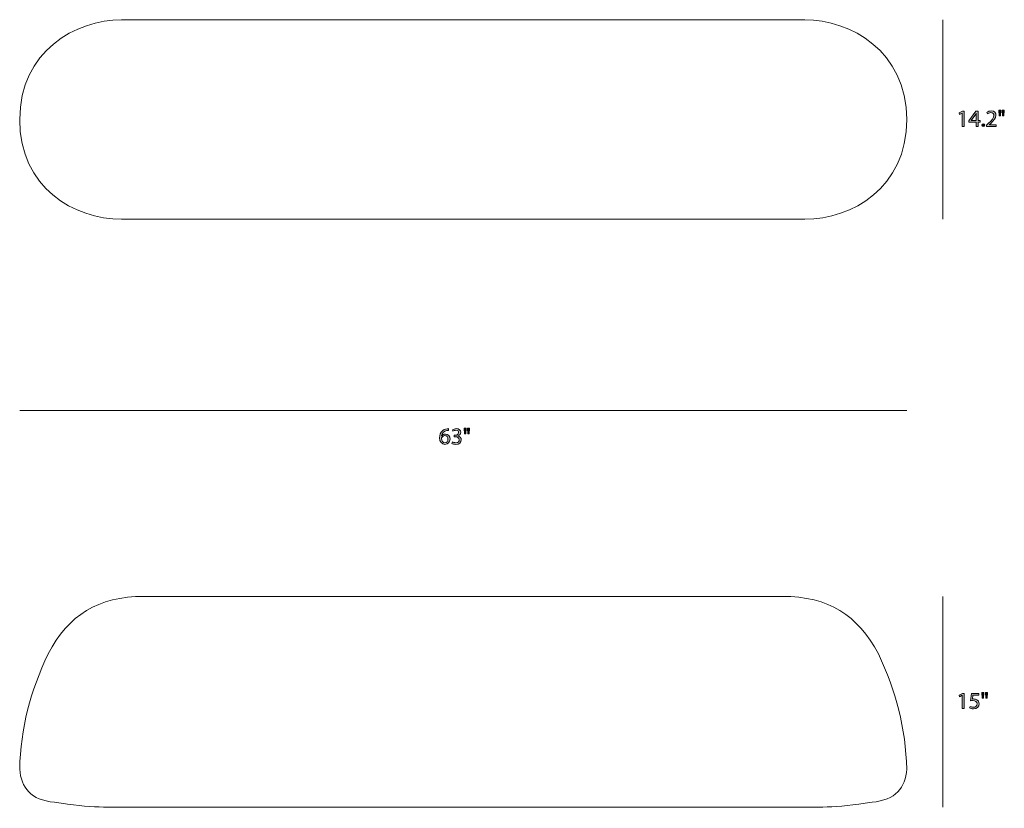
# Model space of a CAD drawing. Units: millimetres. Extents: x 0.4 to 11.6, y -7 to -0.4.
# Drawn here: x 4.6 to 11.6, y -7 to -1.4 of the extents above; entities that cross this region are included whole.
import ezdxf

# ---------------------------------------------------------------- set-up
doc = ezdxf.new("R2010")
doc.units = ezdxf.units.MM
doc.header["$MEASUREMENT"] = 0
doc.layers.add('Layer 5', color=7, linetype='Continuous', lineweight=0)

# ---------------------------------------------------------------- blocks, each defined once
blk = doc.blocks.new('Block_3')
at = {"layer": 'Layer 5', "true_color": 0x222221, "transparency": 33554687}
h = blk.add_hatch(color=250, dxfattribs=at)
h.dxf.hatch_style = 2
edge = h.paths.add_edge_path()
edge.add_spline(control_points=[(7.6868, -4.3363), (7.6868, -4.3208), (7.678, -4.3115), (7.6645, -4.3115), (7.6557, -4.3115), (7.6475, -4.317), (7.6435, -4.3248), (7.6425, -4.3265), (7.6418, -4.3286), (7.6418, -4.3313), (7.6422, -4.3491), (7.6503, -4.3623), (7.6656, -4.3623), (7.6783, -4.3623), (7.6868, -4.3518), (7.6868, -4.3363)], knot_values=[0, 0, 0, 0, 1, 1, 1, 2, 2, 2, 3, 3, 3, 4, 4, 4, 5, 5, 5, 5], degree=3, periodic=0)
edge = h.paths.add_edge_path()
edge.add_spline(control_points=[(7.691, -4.2738), (7.688, -4.2737), (7.6841, -4.2738), (7.68, -4.2745), (7.657, -4.2783), (7.6448, -4.2952), (7.6423, -4.313), (7.6423, -4.313), (7.6428, -4.313), (7.6428, -4.313), (7.648, -4.3061), (7.657, -4.3005), (7.669, -4.3005), (7.6881, -4.3005), (7.7016, -4.3143), (7.7016, -4.3355), (7.7016, -4.3553), (7.6881, -4.3736), (7.6656, -4.3736), (7.6425, -4.3736), (7.6273, -4.3556), (7.6273, -4.3275), (7.6273, -4.3061), (7.635, -4.2893), (7.6457, -4.2787), (7.6547, -4.2698), (7.6667, -4.2643), (7.6803, -4.2627), (7.6846, -4.262), (7.6883, -4.2618), (7.691, -4.2618), (7.691, -4.2618), (7.691, -4.2738), (7.691, -4.2738)], knot_values=[0, 0, 0, 0, 1, 1, 1, 2, 2, 2, 3, 3, 3, 4, 4, 4, 5, 5, 5, 6, 6, 6, 7, 7, 7, 8, 8, 8, 9, 9, 9, 10, 10, 10, 11, 11, 11, 11], degree=3, periodic=0)
h = blk.add_hatch(color=250, dxfattribs=at)
h.dxf.hatch_style = 2
edge = h.paths.add_edge_path()
edge.add_spline(control_points=[(7.7182, -4.355), (7.7223, -4.3576), (7.732, -4.3618), (7.7422, -4.3618), (7.761, -4.3618), (7.7668, -4.3498), (7.7666, -4.3408), (7.7665, -4.3256), (7.7528, -4.3191), (7.7387, -4.3191), (7.7387, -4.3191), (7.7305, -4.3191), (7.7305, -4.3191), (7.7305, -4.3191), (7.7305, -4.3082), (7.7305, -4.3082), (7.7305, -4.3082), (7.7387, -4.3082), (7.7387, -4.3082), (7.7493, -4.3082), (7.7628, -4.3026), (7.7628, -4.2898), (7.7628, -4.2812), (7.7573, -4.2735), (7.7438, -4.2735), (7.7352, -4.2735), (7.7268, -4.2773), (7.7222, -4.2807), (7.7222, -4.2807), (7.7183, -4.27), (7.7183, -4.27), (7.724, -4.2658), (7.735, -4.2617), (7.7466, -4.2617), (7.768, -4.2617), (7.7776, -4.2743), (7.7776, -4.2875), (7.7776, -4.2987), (7.771, -4.3082), (7.7576, -4.313), (7.7576, -4.313), (7.7576, -4.3133), (7.7576, -4.3133), (7.771, -4.316), (7.7818, -4.326), (7.7818, -4.3411), (7.7818, -4.3585), (7.7683, -4.3736), (7.7423, -4.3736), (7.7302, -4.3736), (7.7195, -4.3698), (7.7142, -4.3663), (7.7142, -4.3663), (7.7182, -4.355), (7.7182, -4.355)], knot_values=[0, 0, 0, 0, 1, 1, 1, 2, 2, 2, 3, 3, 3, 4, 4, 4, 5, 5, 5, 6, 6, 6, 7, 7, 7, 8, 8, 8, 9, 9, 9, 10, 10, 10, 11, 11, 11, 12, 12, 12, 13, 13, 13, 14, 14, 14, 15, 15, 15, 16, 16, 16, 17, 17, 17, 18, 18, 18, 18], degree=3, periodic=0)
h = blk.add_hatch(color=250, dxfattribs=at)
h.dxf.hatch_style = 2
edge = h.paths.add_edge_path()
edge.add_spline(control_points=[(7.8405, -4.2577), (7.8405, -4.2577), (7.8376, -4.2977), (7.8376, -4.2977), (7.8376, -4.2977), (7.8288, -4.2977), (7.8288, -4.2977), (7.8288, -4.2977), (7.826, -4.2577), (7.826, -4.2577), (7.826, -4.2577), (7.8405, -4.2577), (7.8405, -4.2577)], knot_values=[0, 0, 0, 0, 1, 1, 1, 2, 2, 2, 3, 3, 3, 4, 4, 4, 4], degree=3, periodic=0)
edge = h.paths.add_edge_path()
edge.add_spline(control_points=[(7.8157, -4.2577), (7.8157, -4.2577), (7.8128, -4.2977), (7.8128, -4.2977), (7.8128, -4.2977), (7.8038, -4.2977), (7.8038, -4.2977), (7.8038, -4.2977), (7.8012, -4.2577), (7.8012, -4.2577), (7.8012, -4.2577), (7.8157, -4.2577), (7.8157, -4.2577)], knot_values=[0, 0, 0, 0, 1, 1, 1, 2, 2, 2, 3, 3, 3, 4, 4, 4, 4], degree=3, periodic=0)
at = {"layer": 'Layer 5'}
for points, knots in [([(7.691, -4.2738), (7.688, -4.2737), (7.6841, -4.2738), (7.68, -4.2745), (7.657, -4.2783), (7.6448, -4.2952), (7.6423, -4.313), (7.6423, -4.313), (7.6428, -4.313), (7.6428, -4.313), (7.648, -4.3061), (7.657, -4.3005), (7.669, -4.3005), (7.6881, -4.3005), (7.7016, -4.3143), (7.7016, -4.3355), (7.7016, -4.3553), (7.6881, -4.3736), (7.6656, -4.3736), (7.6425, -4.3736), (7.6273, -4.3556), (7.6273, -4.3275), (7.6273, -4.3061), (7.635, -4.2893), (7.6457, -4.2787), (7.6547, -4.2698), (7.6667, -4.2643), (7.6803, -4.2627), (7.6846, -4.262), (7.6883, -4.2618), (7.691, -4.2618), (7.691, -4.2618), (7.691, -4.2738), (7.691, -4.2738)], [0, 0, 0, 0, 1, 1, 1, 2, 2, 2, 3, 3, 3, 4, 4, 4, 5, 5, 5, 6, 6, 6, 7, 7, 7, 8, 8, 8, 9, 9, 9, 10, 10, 10, 11, 11, 11, 11]), ([(7.7182, -4.355), (7.7223, -4.3576), (7.732, -4.3618), (7.7422, -4.3618), (7.761, -4.3618), (7.7668, -4.3498), (7.7666, -4.3408), (7.7665, -4.3256), (7.7528, -4.3191), (7.7387, -4.3191), (7.7387, -4.3191), (7.7305, -4.3191), (7.7305, -4.3191), (7.7305, -4.3191), (7.7305, -4.3082), (7.7305, -4.3082), (7.7305, -4.3082), (7.7387, -4.3082), (7.7387, -4.3082), (7.7493, -4.3082), (7.7628, -4.3026), (7.7628, -4.2898), (7.7628, -4.2812), (7.7573, -4.2735), (7.7438, -4.2735), (7.7352, -4.2735), (7.7268, -4.2773), (7.7222, -4.2807), (7.7222, -4.2807), (7.7183, -4.27), (7.7183, -4.27), (7.724, -4.2658), (7.735, -4.2617), (7.7466, -4.2617), (7.768, -4.2617), (7.7776, -4.2743), (7.7776, -4.2875), (7.7776, -4.2987), (7.771, -4.3082), (7.7576, -4.313), (7.7576, -4.313), (7.7576, -4.3133), (7.7576, -4.3133), (7.771, -4.316), (7.7818, -4.326), (7.7818, -4.3411), (7.7818, -4.3585), (7.7683, -4.3736), (7.7423, -4.3736), (7.7302, -4.3736), (7.7195, -4.3698), (7.7142, -4.3663), (7.7142, -4.3663), (7.7182, -4.355), (7.7182, -4.355)], [0, 0, 0, 0, 1, 1, 1, 2, 2, 2, 3, 3, 3, 4, 4, 4, 5, 5, 5, 6, 6, 6, 7, 7, 7, 8, 8, 8, 9, 9, 9, 10, 10, 10, 11, 11, 11, 12, 12, 12, 13, 13, 13, 14, 14, 14, 15, 15, 15, 16, 16, 16, 17, 17, 17, 18, 18, 18, 18]), ([(7.8157, -4.2577), (7.8157, -4.2577), (7.8128, -4.2977), (7.8128, -4.2977), (7.8128, -4.2977), (7.8038, -4.2977), (7.8038, -4.2977), (7.8038, -4.2977), (7.8012, -4.2577), (7.8012, -4.2577), (7.8012, -4.2577), (7.8157, -4.2577), (7.8157, -4.2577)], [0, 0, 0, 0, 1, 1, 1, 2, 2, 2, 3, 3, 3, 4, 4, 4, 4]), ([(7.8405, -4.2577), (7.8405, -4.2577), (7.8376, -4.2977), (7.8376, -4.2977), (7.8376, -4.2977), (7.8288, -4.2977), (7.8288, -4.2977), (7.8288, -4.2977), (7.826, -4.2577), (7.826, -4.2577), (7.826, -4.2577), (7.8405, -4.2577), (7.8405, -4.2577)], [0, 0, 0, 0, 1, 1, 1, 2, 2, 2, 3, 3, 3, 4, 4, 4, 4]), ([(7.6868, -4.3363), (7.6868, -4.3208), (7.678, -4.3115), (7.6645, -4.3115), (7.6557, -4.3115), (7.6475, -4.317), (7.6435, -4.3248), (7.6425, -4.3265), (7.6418, -4.3286), (7.6418, -4.3313), (7.6422, -4.3491), (7.6503, -4.3623), (7.6656, -4.3623), (7.6783, -4.3623), (7.6868, -4.3518), (7.6868, -4.3363)], [0, 0, 0, 0, 1, 1, 1, 2, 2, 2, 3, 3, 3, 4, 4, 4, 5, 5, 5, 5])]:
    blk.add_open_spline(points, degree=3, knots=knots, dxfattribs=at)
blk = doc.blocks.new('Block_2')
at = {"layer": 'Layer 5'}
blk.add_blockref('Block_3', (0, 0), dxfattribs=at)
blk = doc.blocks.new('Block_5')
at = {"layer": 'Layer 5', "true_color": 0x222221, "transparency": 33554687}
h = blk.add_hatch(color=250, dxfattribs=at)
h.dxf.hatch_style = 2
edge = h.paths.add_edge_path()
edge.add_spline(control_points=[(11.3385, -2.0212), (11.3385, -2.0212), (11.3382, -2.0212), (11.3382, -2.0212), (11.3382, -2.0212), (11.3193, -2.0314), (11.3193, -2.0314), (11.3193, -2.0314), (11.3165, -2.0202), (11.3165, -2.0202), (11.3165, -2.0202), (11.3402, -2.0076), (11.3402, -2.0076), (11.3402, -2.0076), (11.3527, -2.0076), (11.3527, -2.0076), (11.3527, -2.0076), (11.3527, -2.1158), (11.3527, -2.1158), (11.3527, -2.1158), (11.3385, -2.1158), (11.3385, -2.1158), (11.3385, -2.1158), (11.3385, -2.0212), (11.3385, -2.0212)], knot_values=[0, 0, 0, 0, 1, 1, 1, 2, 2, 2, 3, 3, 3, 4, 4, 4, 5, 5, 5, 6, 6, 6, 7, 7, 7, 8, 8, 8, 8], degree=3, periodic=0)
h = blk.add_hatch(color=250, dxfattribs=at)
h.dxf.hatch_style = 2
edge = h.paths.add_edge_path()
edge.add_spline(control_points=[(11.4375, -2.0749), (11.4375, -2.0749), (11.4375, -2.0387), (11.4375, -2.0387), (11.4375, -2.033), (11.4377, -2.0274), (11.438, -2.0217), (11.438, -2.0217), (11.4375, -2.0217), (11.4375, -2.0217), (11.4342, -2.0281), (11.4315, -2.0327), (11.4285, -2.0377), (11.4285, -2.0377), (11.402, -2.0745), (11.402, -2.0745), (11.402, -2.0745), (11.402, -2.0749), (11.402, -2.0749), (11.402, -2.0749), (11.4375, -2.0749), (11.4375, -2.0749)], knot_values=[0, 0, 0, 0, 1, 1, 1, 2, 2, 2, 3, 3, 3, 4, 4, 4, 5, 5, 5, 6, 6, 6, 7, 7, 7, 7], degree=3, periodic=0)
edge = h.paths.add_edge_path()
edge.add_spline(control_points=[(11.4375, -2.1158), (11.4375, -2.1158), (11.4375, -2.0864), (11.4375, -2.0864), (11.4375, -2.0864), (11.3872, -2.0864), (11.3872, -2.0864), (11.3872, -2.0864), (11.3872, -2.0767), (11.3872, -2.0767), (11.3872, -2.0767), (11.4355, -2.0076), (11.4355, -2.0076), (11.4355, -2.0076), (11.4513, -2.0076), (11.4513, -2.0076), (11.4513, -2.0076), (11.4513, -2.0749), (11.4513, -2.0749), (11.4513, -2.0749), (11.4665, -2.0749), (11.4665, -2.0749), (11.4665, -2.0749), (11.4665, -2.0864), (11.4665, -2.0864), (11.4665, -2.0864), (11.4513, -2.0864), (11.4513, -2.0864), (11.4513, -2.0864), (11.4513, -2.1158), (11.4513, -2.1158), (11.4513, -2.1158), (11.4375, -2.1158), (11.4375, -2.1158)], knot_values=[0, 0, 0, 0, 1, 1, 1, 2, 2, 2, 3, 3, 3, 4, 4, 4, 5, 5, 5, 6, 6, 6, 7, 7, 7, 8, 8, 8, 9, 9, 9, 10, 10, 10, 11, 11, 11, 11], degree=3, periodic=0)
h = blk.add_hatch(color=250, dxfattribs=at)
h.dxf.hatch_style = 2
edge = h.paths.add_edge_path()
edge.add_spline(control_points=[(11.5122, -2.1158), (11.5122, -2.1158), (11.5122, -2.1068), (11.5122, -2.1068), (11.5122, -2.1068), (11.5237, -2.0957), (11.5237, -2.0957), (11.5513, -2.0694), (11.5638, -2.0554), (11.564, -2.039), (11.564, -2.0281), (11.5587, -2.0179), (11.5425, -2.0179), (11.5327, -2.0179), (11.5245, -2.0229), (11.5195, -2.0271), (11.5195, -2.0271), (11.5148, -2.0167), (11.5148, -2.0167), (11.5223, -2.0104), (11.533, -2.0057), (11.5455, -2.0057), (11.5688, -2.0057), (11.5786, -2.0217), (11.5786, -2.0372), (11.5786, -2.0572), (11.5641, -2.0734), (11.5413, -2.0953), (11.5413, -2.0953), (11.5327, -2.1033), (11.5327, -2.1033), (11.5327, -2.1033), (11.5327, -2.1037), (11.5327, -2.1037), (11.5327, -2.1037), (11.5813, -2.1037), (11.5813, -2.1037), (11.5813, -2.1037), (11.5813, -2.1158), (11.5813, -2.1158), (11.5813, -2.1158), (11.5122, -2.1158), (11.5122, -2.1158)], knot_values=[0, 0, 0, 0, 1, 1, 1, 2, 2, 2, 3, 3, 3, 4, 4, 4, 5, 5, 5, 6, 6, 6, 7, 7, 7, 8, 8, 8, 9, 9, 9, 10, 10, 10, 11, 11, 11, 12, 12, 12, 13, 13, 13, 14, 14, 14, 14], degree=3, periodic=0)
h = blk.add_hatch(color=250, dxfattribs=at)
h.dxf.hatch_style = 2
edge = h.paths.add_edge_path()
edge.add_spline(control_points=[(11.638, -2.0017), (11.638, -2.0017), (11.6351, -2.0417), (11.6351, -2.0417), (11.6351, -2.0417), (11.6263, -2.0417), (11.6263, -2.0417), (11.6263, -2.0417), (11.6235, -2.0017), (11.6235, -2.0017), (11.6235, -2.0017), (11.638, -2.0017), (11.638, -2.0017)], knot_values=[0, 0, 0, 0, 1, 1, 1, 2, 2, 2, 3, 3, 3, 4, 4, 4, 4], degree=3, periodic=0)
edge = h.paths.add_edge_path()
edge.add_spline(control_points=[(11.6132, -2.0017), (11.6132, -2.0017), (11.6103, -2.0417), (11.6103, -2.0417), (11.6103, -2.0417), (11.6013, -2.0417), (11.6013, -2.0417), (11.6013, -2.0417), (11.5987, -2.0017), (11.5987, -2.0017), (11.5987, -2.0017), (11.6132, -2.0017), (11.6132, -2.0017)], knot_values=[0, 0, 0, 0, 1, 1, 1, 2, 2, 2, 3, 3, 3, 4, 4, 4, 4], degree=3, periodic=0)
h = blk.add_hatch(color=250, dxfattribs=at)
h.dxf.hatch_style = 2
edge = h.paths.add_edge_path()
edge.add_spline(control_points=[(11.4788, -2.1072), (11.4788, -2.101), (11.483, -2.0967), (11.4888, -2.0967), (11.4947, -2.0967), (11.4987, -2.101), (11.4987, -2.1072), (11.4987, -2.1132), (11.4948, -2.1177), (11.4887, -2.1177), (11.4828, -2.1177), (11.4788, -2.1132), (11.4788, -2.1072)], knot_values=[0, 0, 0, 0, 1, 1, 1, 2, 2, 2, 3, 3, 3, 4, 4, 4, 4], degree=3, periodic=0)
at = {"layer": 'Layer 5'}
for points, knots in [([(11.3385, -2.0212), (11.3385, -2.0212), (11.3382, -2.0212), (11.3382, -2.0212), (11.3382, -2.0212), (11.3193, -2.0314), (11.3193, -2.0314), (11.3193, -2.0314), (11.3165, -2.0202), (11.3165, -2.0202), (11.3165, -2.0202), (11.3402, -2.0076), (11.3402, -2.0076), (11.3402, -2.0076), (11.3527, -2.0076), (11.3527, -2.0076), (11.3527, -2.0076), (11.3527, -2.1158), (11.3527, -2.1158), (11.3527, -2.1158), (11.3385, -2.1158), (11.3385, -2.1158), (11.3385, -2.1158), (11.3385, -2.0212), (11.3385, -2.0212)], [0, 0, 0, 0, 1, 1, 1, 2, 2, 2, 3, 3, 3, 4, 4, 4, 5, 5, 5, 6, 6, 6, 7, 7, 7, 8, 8, 8, 8]), ([(11.4375, -2.1158), (11.4375, -2.1158), (11.4375, -2.0864), (11.4375, -2.0864), (11.4375, -2.0864), (11.3872, -2.0864), (11.3872, -2.0864), (11.3872, -2.0864), (11.3872, -2.0767), (11.3872, -2.0767), (11.3872, -2.0767), (11.4355, -2.0076), (11.4355, -2.0076), (11.4355, -2.0076), (11.4513, -2.0076), (11.4513, -2.0076), (11.4513, -2.0076), (11.4513, -2.0749), (11.4513, -2.0749), (11.4513, -2.0749), (11.4665, -2.0749), (11.4665, -2.0749), (11.4665, -2.0749), (11.4665, -2.0864), (11.4665, -2.0864), (11.4665, -2.0864), (11.4513, -2.0864), (11.4513, -2.0864), (11.4513, -2.0864), (11.4513, -2.1158), (11.4513, -2.1158), (11.4513, -2.1158), (11.4375, -2.1158), (11.4375, -2.1158)], [0, 0, 0, 0, 1, 1, 1, 2, 2, 2, 3, 3, 3, 4, 4, 4, 5, 5, 5, 6, 6, 6, 7, 7, 7, 8, 8, 8, 9, 9, 9, 10, 10, 10, 11, 11, 11, 11]), ([(11.4375, -2.0749), (11.4375, -2.0749), (11.4375, -2.0387), (11.4375, -2.0387), (11.4375, -2.033), (11.4377, -2.0274), (11.438, -2.0217), (11.438, -2.0217), (11.4375, -2.0217), (11.4375, -2.0217), (11.4342, -2.0281), (11.4315, -2.0327), (11.4285, -2.0377), (11.4285, -2.0377), (11.402, -2.0745), (11.402, -2.0745), (11.402, -2.0745), (11.402, -2.0749), (11.402, -2.0749), (11.402, -2.0749), (11.4375, -2.0749), (11.4375, -2.0749)], [0, 0, 0, 0, 1, 1, 1, 2, 2, 2, 3, 3, 3, 4, 4, 4, 5, 5, 5, 6, 6, 6, 7, 7, 7, 7]), ([(11.5122, -2.1158), (11.5122, -2.1158), (11.5122, -2.1068), (11.5122, -2.1068), (11.5122, -2.1068), (11.5237, -2.0957), (11.5237, -2.0957), (11.5513, -2.0694), (11.5638, -2.0554), (11.564, -2.039), (11.564, -2.0281), (11.5587, -2.0179), (11.5425, -2.0179), (11.5327, -2.0179), (11.5245, -2.0229), (11.5195, -2.0271), (11.5195, -2.0271), (11.5148, -2.0167), (11.5148, -2.0167), (11.5223, -2.0104), (11.533, -2.0057), (11.5455, -2.0057), (11.5688, -2.0057), (11.5786, -2.0217), (11.5786, -2.0372), (11.5786, -2.0572), (11.5641, -2.0734), (11.5413, -2.0953), (11.5413, -2.0953), (11.5327, -2.1033), (11.5327, -2.1033), (11.5327, -2.1033), (11.5327, -2.1037), (11.5327, -2.1037), (11.5327, -2.1037), (11.5813, -2.1037), (11.5813, -2.1037), (11.5813, -2.1037), (11.5813, -2.1158), (11.5813, -2.1158), (11.5813, -2.1158), (11.5122, -2.1158), (11.5122, -2.1158)], [0, 0, 0, 0, 1, 1, 1, 2, 2, 2, 3, 3, 3, 4, 4, 4, 5, 5, 5, 6, 6, 6, 7, 7, 7, 8, 8, 8, 9, 9, 9, 10, 10, 10, 11, 11, 11, 12, 12, 12, 13, 13, 13, 14, 14, 14, 14]), ([(11.6132, -2.0017), (11.6132, -2.0017), (11.6103, -2.0417), (11.6103, -2.0417), (11.6103, -2.0417), (11.6013, -2.0417), (11.6013, -2.0417), (11.6013, -2.0417), (11.5987, -2.0017), (11.5987, -2.0017), (11.5987, -2.0017), (11.6132, -2.0017), (11.6132, -2.0017)], [0, 0, 0, 0, 1, 1, 1, 2, 2, 2, 3, 3, 3, 4, 4, 4, 4]), ([(11.638, -2.0017), (11.638, -2.0017), (11.6351, -2.0417), (11.6351, -2.0417), (11.6351, -2.0417), (11.6263, -2.0417), (11.6263, -2.0417), (11.6263, -2.0417), (11.6235, -2.0017), (11.6235, -2.0017), (11.6235, -2.0017), (11.638, -2.0017), (11.638, -2.0017)], [0, 0, 0, 0, 1, 1, 1, 2, 2, 2, 3, 3, 3, 4, 4, 4, 4]), ([(11.4788, -2.1072), (11.4788, -2.101), (11.483, -2.0967), (11.4888, -2.0967), (11.4947, -2.0967), (11.4987, -2.101), (11.4987, -2.1072), (11.4987, -2.1132), (11.4948, -2.1177), (11.4887, -2.1177), (11.4828, -2.1177), (11.4788, -2.1132), (11.4788, -2.1072)], [0, 0, 0, 0, 1, 1, 1, 2, 2, 2, 3, 3, 3, 4, 4, 4, 4])]:
    blk.add_open_spline(points, degree=3, knots=knots, dxfattribs=at)
blk = doc.blocks.new('Block_4')
at = {"layer": 'Layer 5'}
blk.add_blockref('Block_5', (0, 0), dxfattribs=at)
blk = doc.blocks.new('Block_7')
at = {"layer": 'Layer 5', "true_color": 0x222221, "transparency": 33554687}
h = blk.add_hatch(color=250, dxfattribs=at)
h.dxf.hatch_style = 2
edge = h.paths.add_edge_path()
edge.add_spline(control_points=[(11.3385, -6.1551), (11.3385, -6.1551), (11.3382, -6.1551), (11.3382, -6.1551), (11.3382, -6.1551), (11.3193, -6.1652), (11.3193, -6.1652), (11.3193, -6.1652), (11.3165, -6.1541), (11.3165, -6.1541), (11.3165, -6.1541), (11.3402, -6.1414), (11.3402, -6.1414), (11.3402, -6.1414), (11.3527, -6.1414), (11.3527, -6.1414), (11.3527, -6.1414), (11.3527, -6.2497), (11.3527, -6.2497), (11.3527, -6.2497), (11.3385, -6.2497), (11.3385, -6.2497), (11.3385, -6.2497), (11.3385, -6.1551), (11.3385, -6.1551)], knot_values=[0, 0, 0, 0, 1, 1, 1, 2, 2, 2, 3, 3, 3, 4, 4, 4, 5, 5, 5, 6, 6, 6, 7, 7, 7, 8, 8, 8, 8], degree=3, periodic=0)
h = blk.add_hatch(color=250, dxfattribs=at)
h.dxf.hatch_style = 2
edge = h.paths.add_edge_path()
edge.add_spline(control_points=[(11.4568, -6.1537), (11.4568, -6.1537), (11.4155, -6.1537), (11.4155, -6.1537), (11.4155, -6.1537), (11.4113, -6.1816), (11.4113, -6.1816), (11.4138, -6.1812), (11.4162, -6.1809), (11.4202, -6.1809), (11.4285, -6.1809), (11.4368, -6.1827), (11.4435, -6.1867), (11.452, -6.1916), (11.459, -6.2009), (11.459, -6.2145), (11.459, -6.2357), (11.4422, -6.2515), (11.4187, -6.2515), (11.4068, -6.2515), (11.3969, -6.2482), (11.3917, -6.2449), (11.3917, -6.2449), (11.3953, -6.2337), (11.3953, -6.2337), (11.3999, -6.2364), (11.4087, -6.2397), (11.4185, -6.2397), (11.4323, -6.2397), (11.4442, -6.2307), (11.4442, -6.2162), (11.444, -6.2022), (11.4347, -6.1922), (11.413, -6.1922), (11.4068, -6.1922), (11.402, -6.1929), (11.398, -6.1934), (11.398, -6.1934), (11.405, -6.1414), (11.405, -6.1414), (11.405, -6.1414), (11.4568, -6.1414), (11.4568, -6.1414), (11.4568, -6.1414), (11.4568, -6.1537), (11.4568, -6.1537)], knot_values=[0, 0, 0, 0, 1, 1, 1, 2, 2, 2, 3, 3, 3, 4, 4, 4, 5, 5, 5, 6, 6, 6, 7, 7, 7, 8, 8, 8, 9, 9, 9, 10, 10, 10, 11, 11, 11, 12, 12, 12, 13, 13, 13, 14, 14, 14, 15, 15, 15, 15], degree=3, periodic=0)
h = blk.add_hatch(color=250, dxfattribs=at)
h.dxf.hatch_style = 2
edge = h.paths.add_edge_path()
edge.add_spline(control_points=[(11.518, -6.1356), (11.518, -6.1356), (11.5152, -6.1756), (11.5152, -6.1756), (11.5152, -6.1756), (11.5063, -6.1756), (11.5063, -6.1756), (11.5063, -6.1756), (11.5035, -6.1356), (11.5035, -6.1356), (11.5035, -6.1356), (11.518, -6.1356), (11.518, -6.1356)], knot_values=[0, 0, 0, 0, 1, 1, 1, 2, 2, 2, 3, 3, 3, 4, 4, 4, 4], degree=3, periodic=0)
edge = h.paths.add_edge_path()
edge.add_spline(control_points=[(11.4932, -6.1356), (11.4932, -6.1356), (11.4903, -6.1756), (11.4903, -6.1756), (11.4903, -6.1756), (11.4813, -6.1756), (11.4813, -6.1756), (11.4813, -6.1756), (11.4787, -6.1356), (11.4787, -6.1356), (11.4787, -6.1356), (11.4932, -6.1356), (11.4932, -6.1356)], knot_values=[0, 0, 0, 0, 1, 1, 1, 2, 2, 2, 3, 3, 3, 4, 4, 4, 4], degree=3, periodic=0)
at = {"layer": 'Layer 5'}
for points, knots in [([(11.3385, -6.1551), (11.3385, -6.1551), (11.3382, -6.1551), (11.3382, -6.1551), (11.3382, -6.1551), (11.3193, -6.1652), (11.3193, -6.1652), (11.3193, -6.1652), (11.3165, -6.1541), (11.3165, -6.1541), (11.3165, -6.1541), (11.3402, -6.1414), (11.3402, -6.1414), (11.3402, -6.1414), (11.3527, -6.1414), (11.3527, -6.1414), (11.3527, -6.1414), (11.3527, -6.2497), (11.3527, -6.2497), (11.3527, -6.2497), (11.3385, -6.2497), (11.3385, -6.2497), (11.3385, -6.2497), (11.3385, -6.1551), (11.3385, -6.1551)], [0, 0, 0, 0, 1, 1, 1, 2, 2, 2, 3, 3, 3, 4, 4, 4, 5, 5, 5, 6, 6, 6, 7, 7, 7, 8, 8, 8, 8]), ([(11.4568, -6.1537), (11.4568, -6.1537), (11.4155, -6.1537), (11.4155, -6.1537), (11.4155, -6.1537), (11.4113, -6.1816), (11.4113, -6.1816), (11.4138, -6.1812), (11.4162, -6.1809), (11.4202, -6.1809), (11.4285, -6.1809), (11.4368, -6.1827), (11.4435, -6.1867), (11.452, -6.1916), (11.459, -6.2009), (11.459, -6.2145), (11.459, -6.2357), (11.4422, -6.2515), (11.4187, -6.2515), (11.4068, -6.2515), (11.3969, -6.2482), (11.3917, -6.2449), (11.3917, -6.2449), (11.3953, -6.2337), (11.3953, -6.2337), (11.3999, -6.2364), (11.4087, -6.2397), (11.4185, -6.2397), (11.4323, -6.2397), (11.4442, -6.2307), (11.4442, -6.2162), (11.444, -6.2022), (11.4347, -6.1922), (11.413, -6.1922), (11.4068, -6.1922), (11.402, -6.1929), (11.398, -6.1934), (11.398, -6.1934), (11.405, -6.1414), (11.405, -6.1414), (11.405, -6.1414), (11.4568, -6.1414), (11.4568, -6.1414), (11.4568, -6.1414), (11.4568, -6.1537), (11.4568, -6.1537)], [0, 0, 0, 0, 1, 1, 1, 2, 2, 2, 3, 3, 3, 4, 4, 4, 5, 5, 5, 6, 6, 6, 7, 7, 7, 8, 8, 8, 9, 9, 9, 10, 10, 10, 11, 11, 11, 12, 12, 12, 13, 13, 13, 14, 14, 14, 15, 15, 15, 15]), ([(11.4932, -6.1356), (11.4932, -6.1356), (11.4903, -6.1756), (11.4903, -6.1756), (11.4903, -6.1756), (11.4813, -6.1756), (11.4813, -6.1756), (11.4813, -6.1756), (11.4787, -6.1356), (11.4787, -6.1356), (11.4787, -6.1356), (11.4932, -6.1356), (11.4932, -6.1356)], [0, 0, 0, 0, 1, 1, 1, 2, 2, 2, 3, 3, 3, 4, 4, 4, 4]), ([(11.518, -6.1356), (11.518, -6.1356), (11.5152, -6.1756), (11.5152, -6.1756), (11.5152, -6.1756), (11.5063, -6.1756), (11.5063, -6.1756), (11.5063, -6.1756), (11.5035, -6.1356), (11.5035, -6.1356), (11.5035, -6.1356), (11.518, -6.1356), (11.518, -6.1356)], [0, 0, 0, 0, 1, 1, 1, 2, 2, 2, 3, 3, 3, 4, 4, 4, 4])]:
    blk.add_open_spline(points, degree=3, knots=knots, dxfattribs=at)
blk = doc.blocks.new('Block_6')
at = {"layer": 'Layer 5'}
blk.add_blockref('Block_7', (0, 0), dxfattribs=at)

msp = doc.modelspace()

# ---------------------------------------------------------------- linework, layer by layer
at = {"layer": 'Layer 5', "color": 98, "lineweight": 18, "true_color": 0x010200}
for p, q in [((11.2008, -1.3583), (11.2008, -2.7756)), ((10.9449, -4.1338), (4.6457, -4.1338)), ((11.2008, -5.4527), (11.2008, -6.9488))]:
    msp.add_line(p, q, dxfattribs=at)
at = {"layer": 'Layer 5', "color": 18, "lineweight": 18, "true_color": 0x000000}
for points, knots in [([(7.7953, -2.7756), (7.7953, -2.7756), (9.8854, -2.7756), (10.2211, -2.7756), (10.5569, -2.7756), (10.9449, -2.5506), (10.9449, -2.0669), (10.9449, -1.5832), (10.5456, -1.3583), (10.2211, -1.3583), (10.2211, -1.3583), (7.7953, -1.3583), (7.7953, -1.3583), (7.7953, -1.3583), (5.3694, -1.3583), (5.3694, -1.3583), (5.0449, -1.3583), (4.6457, -1.5832), (4.6457, -2.0669), (4.6457, -2.5506), (5.0336, -2.7756), (5.3694, -2.7756), (5.7051, -2.7756), (7.7953, -2.7756), (7.7953, -2.7756)], [0, 0, 0, 0, 1, 1, 1, 2, 2, 2, 3, 3, 3, 4, 4, 4, 5, 5, 5, 6, 6, 6, 7, 7, 7, 8, 8, 8, 8]), ([(7.7953, -6.948), (7.7953, -6.948), (10.1614, -6.948), (10.1614, -6.948), (10.2957, -6.948), (10.434, -6.9572), (10.6986, -6.9142), (10.8668, -6.8993), (10.9349, -6.8103), (10.9449, -6.6782), (10.9392, -6.3925), (10.8671, -6.1213), (10.7434, -5.8612), (10.5955, -5.585), (10.3927, -5.4527), (10.0607, -5.4527), (10.0607, -5.4527), (7.7953, -5.4527), (7.7953, -5.4527), (7.7953, -5.4527), (5.5298, -5.4527), (5.5298, -5.4527), (5.1978, -5.4527), (4.995, -5.585), (4.8471, -5.8612), (4.7234, -6.1213), (4.6513, -6.3925), (4.6457, -6.6782), (4.6556, -6.8103), (4.7237, -6.8993), (4.8919, -6.9142), (5.1565, -6.9572), (5.2948, -6.948), (5.4291, -6.948), (5.4291, -6.948), (7.7953, -6.948), (7.7953, -6.948)], [0, 0, 0, 0, 1, 1, 1, 2, 2, 2, 3, 3, 3, 4, 4, 4, 5, 5, 5, 6, 6, 6, 7, 7, 7, 8, 8, 8, 9, 9, 9, 10, 10, 10, 11, 11, 11, 12, 12, 12, 12])]:
    msp.add_open_spline(points, degree=3, knots=knots, dxfattribs=at)

# ---------------------------------------------------------------- block references
at = {"layer": 'Layer 5'}
for name in ['Block_4', 'Block_2', 'Block_6']:
    msp.add_blockref(name, (0, 0), dxfattribs=at)

doc.saveas('drawing.dxf')
